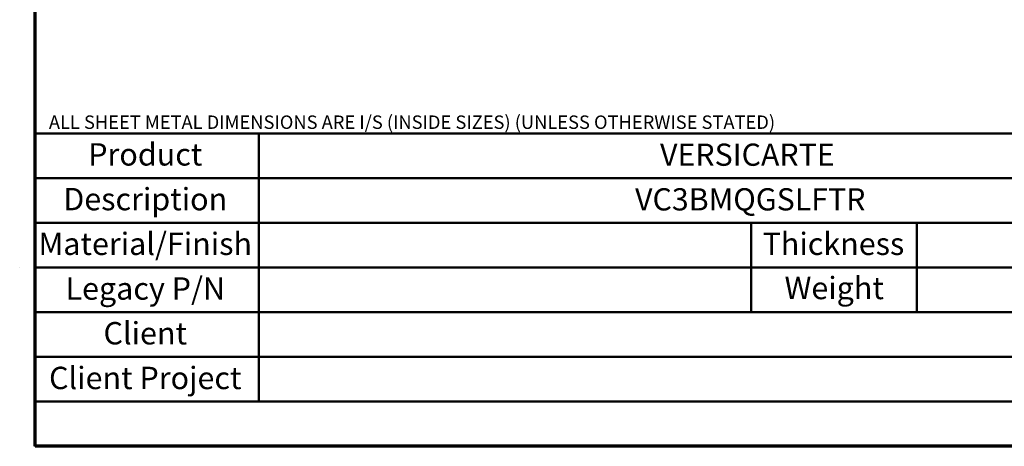
# Model space of a CAD drawing. Units: millimetres. Extents: x 82 to 7382, y 125 to 5125.
# Drawn here: x 82 to 2833, y 125 to 1318 of the extents above; entities that cross this region are included whole.
import ezdxf
from ezdxf.enums import TextEntityAlignment as Align

# ---------------------------------------------------------------- set-up
doc = ezdxf.new("R2010")
doc.units = ezdxf.units.MM
doc.header["$LTSCALE"] = 25
doc.layers.add('Border (ISO)', color=7, linetype='Continuous', lineweight=70)
doc.layers.add('Title (ISO)', color=7, linetype='Continuous', lineweight=50)
doc.styles.add('Note Text (ISO)', font='tahoma.ttf')
doc.styles.add('Text Style101', font='tahomabd.ttf')
doc.styles.add('Text Style102', font='tahomabd.ttf')
doc.styles.add('Text Style49', font='tahoma.ttf')

# ---------------------------------------------------------------- blocks, each defined once
blk = doc.blocks.new('Borders Default Border')
at = {"layer": 'Border (ISO)', "flags": 128}
blk.add_lwpolyline([(5, 5), (5, 205), (292, 205), (292, 5), (5, 5)], dxfattribs=at)
blk = doc.blocks.new('Title Blocks Moffat2018')
at = {"layer": 'Title (ISO)'}
for p, q in [((113.3, 117.13), (318.3, 117.13)), ((113.3, 117.13), (113.3, 82.13)), ((138.3, 117.13), (138.3, 87.13)), ((113.3, 112.13), (258.3, 112.13)), ((138.3, 107.13), (113.3, 107.13)), ((117.05, 107.13), (248.3, 107.13)), ((193.3, 107.13), (193.3, 97.13)), ((211.84, 97.13), (211.84, 107.13)), ((111.57, 102.13), (111.57, 102.13)), ((113.3, 102.13), (318.3, 102.13)), ((113.3, 97.13), (258.3, 97.13)), ((113.3, 92.13), (258.3, 92.13)), ((113.3, 87.13), (318.3, 87.13)), ((113.3, 82.13), (318.3, 82.13))]:
    blk.add_line(p, q, dxfattribs=at)
at = {"layer": 'Title (ISO)', "attachment_point": 2, "style": 'Note Text (ISO)'}
for s, insert, char_height, width in [('\\fTahoma|b0|i0;\\H1.5000;ALL SHEET METAL DIMENSIONS ARE I/S (INSIDE SIZES) (UNLESS OTHERWISE STATED)', (155.41, 119.13), 1.5, 200), ('Product', (125.6, 116.03), 2.5, 19.5639), ('Description', (125.6, 111.03), 2.5, 25.564), ('\\fTahoma|b0|i0;Material/Finish', (125.6, 106.03), 2.5, 31.6617), ('\\fTahoma|b0|i0;Thickness', (202.51, 106.03), 2.5, 31.6617), ('\\fTahoma|b0|i0;Legacy P/N', (125.6, 101.03), 2.5, 31.6617), ('\\fTahoma|b0|i0;Weight', (202.6, 101.09), 2.5, 31.6617), ('\\fTahoma|b0|i0;Client', (125.6, 96.03), 2.5, 31.6617), ('\\fTahoma|b0|i0;Client Project', (125.6, 91.03), 2.5, 31.6617)]:
    blk.add_mtext(s, dxfattribs=dict(at, insert=insert, char_height=char_height, width=width))
at = {"layer": 'Title (ISO)'}
for tag, p, height, style in [('PROJECT_001', (183.13, 113.5), 2.49, 'Text Style49'), ('Product_No_001', (284.66, 113.7), 2.49, 'Text Style49'), ('TITLE_001', (180.34, 108.51), 2.49, 'Text Style49'), ('REVISION_NUMBER_001', (388.82, 89.63), 5, 'Text Style102'), ('CREATION_DATE_001', (350.51, 88.61), 2.49, 'Text Style49'), ('Sheet_Size_001', (393.06, 83.39), 2.5, 'Text Style101')]:
    blk.add_attdef(tag, p, '', height=height, dxfattribs=dict(at, style=style))
at = {"layer": 'Title (ISO)', "style": 'Text Style49'}
for tag, p in [('SMStyle', (165.89, 106.04)), ('Thickness', (230.11, 106.04)), ('Legacy', (165.89, 101.04)), ('Quote', (288.25, 100.87))]:
    blk.add_attdef(tag, text='', height=2.49, dxfattribs=at).set_placement(p, align=Align.TOP_CENTER)
for tag, p, rotation in [('SO_001', (279.72, 93.33), 359.9934), ('Initial_View_Scale_001', (344.23, 83.39), 0.0058)]:
    blk.add_attdef(tag, p, '', height=2.49, rotation=rotation, dxfattribs=at)

msp = doc.modelspace()

# ---------------------------------------------------------------- block references
at = {"xscale": 25, "yscale": 25, "zscale": 25}
msp.add_blockref('Borders Default Border', (0, 0), dxfattribs=at)
ref = msp.add_blockref('Title Blocks Moffat2018', (-2707.53, -1928.35), dxfattribs=dict(xscale=25, yscale=25, zscale=25))
ref.add_attrib('PROJECT_001', 'VERSICARTE', (1870.79, 909.24), dxfattribs={"layer": 'Title (ISO)', "height": 62.138, "style": 'Text Style49'})
ref.add_attrib('TITLE_001', 'VC3BMQGSLFTR', (1801, 784.38), dxfattribs={"layer": 'Title (ISO)', "height": 62.1377, "style": 'Text Style49'})

doc.saveas('drawing.dxf')
